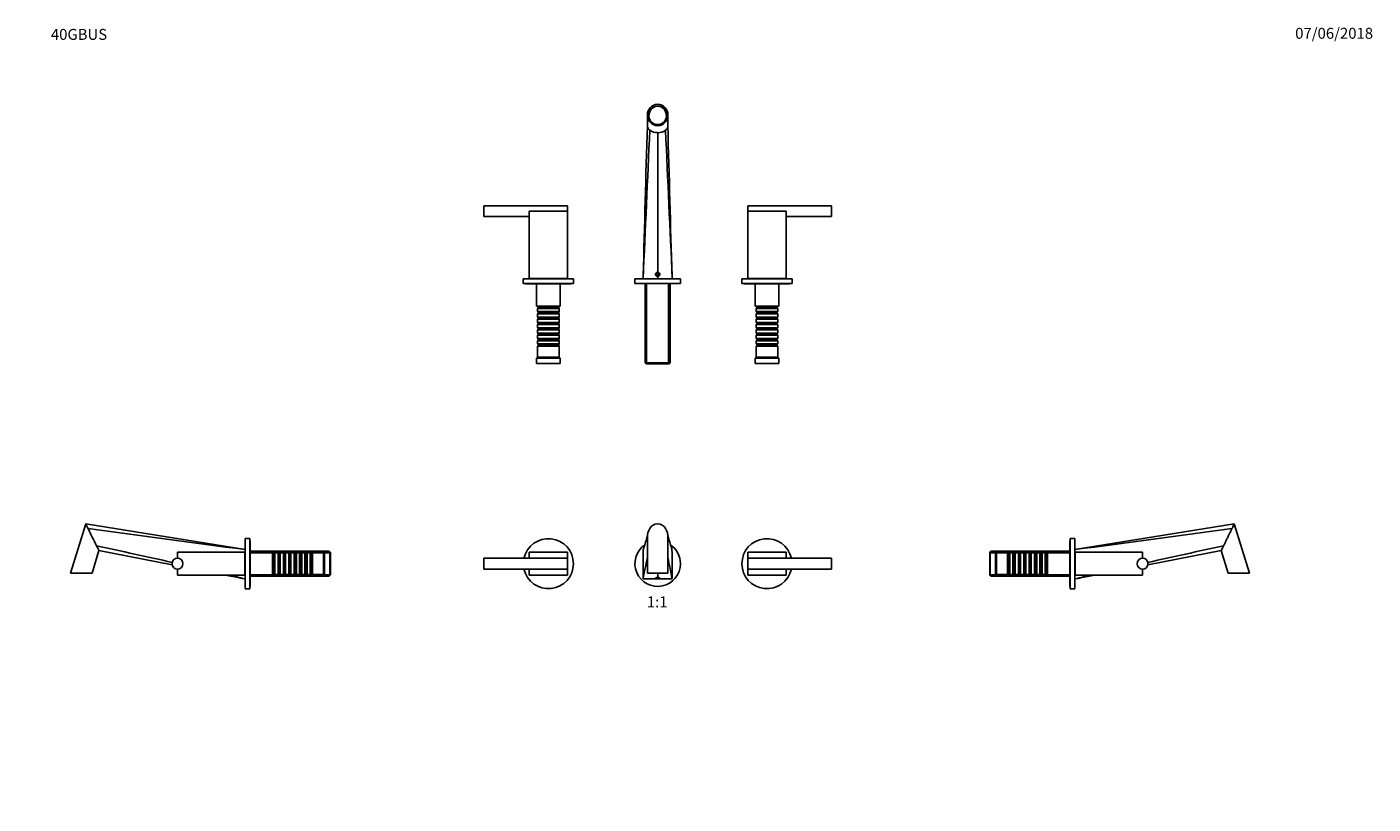
# Model space of a CAD drawing. Units: millimetres. Extents: x 0 to 1478, y 0 to 1758.
# Drawn here: x 0 to 1478, y 904 to 1758 of the extents above; entities that cross this region are included whole.
import ezdxf
from ezdxf import colors
from ezdxf.entities.mleader import LeaderData, LeaderLine
from ezdxf.enums import TextEntityAlignment as Align
from ezdxf.math import Vec2, Vec3

# ---------------------------------------------------------------- set-up
doc = ezdxf.new("R2010")
doc.units = ezdxf.units.MM
for name, color, linetype in [('DV1_Défaut', 7, 'Continuous'), ('DV2_Défaut', 7, 'Continuous'), ('DV4_Défaut', 7, 'Continuous'), ('DV7_Défaut', 7, 'Continuous'), ('Défaut', 7, 'Continuous')]:
    doc.layers.add(name, color=color, linetype=linetype)
doc.styles.add('SEACAD_ArialB', font='arialbd.ttf')

# ---------------------------------------------------------------- blocks, each defined once
blk = doc.blocks.new('_DOT')
at = {"color": 0}
blk.add_line((0, 0), (-1, 0), dxfattribs=at)
at = {"color": 0, "const_width": 0.333}
blk.add_lwpolyline([(-0.1665, 0, 1), (0.1665, 0, 1)], format="xyb", close=True, dxfattribs=at)
blk = doc.blocks.new('SE')
at = {"layer": 'DV1_Défaut', "color": 7, "linetype": 'Continuous'}
for p, q in [((681.2, 1197.2), (681.2, 1157.6)), ((703.7, 1157.6), (703.7, 1197.2)), ((501.5, 1162.1), (501.5, 1174.1)), ((551.5, 1174.1), (501.5, 1174.1)), ((551.5, 1174.1), (551.5, 1180.6)), ((551.5, 1180.6), (593.5, 1180.6)), ((551.5, 1174.1), (593.5, 1174.1)), ((593.5, 1180.6), (593.5, 1174.1)), ((593.5, 1174.1), (593.5, 1162.1)), ((791.5, 1174.1), (791.5, 1180.6)), ((791.5, 1180.6), (833.5, 1180.6)), ((791.5, 1162.1), (791.5, 1174.1)), ((791.5, 1174.1), (833.5, 1174.1)), ((833.5, 1180.6), (833.5, 1174.1)), ((883.5, 1174.1), (833.5, 1174.1)), ((883.5, 1174.1), (883.5, 1162.1)), ((501.5, 1162.1), (551.5, 1162.1)), ((593.5, 1162.1), (551.5, 1162.1)), ((551.5, 1155.6), (551.5, 1162.1)), ((593.5, 1155.6), (551.5, 1155.6)), ((593.5, 1162.1), (593.5, 1155.6)), ((703.7, 1157.6), (681.2, 1157.6)), ((692.5, 1152.8), (692.5, 1157.6)), ((833.5, 1162.1), (791.5, 1162.1)), ((791.5, 1155.6), (791.5, 1162.1)), ((833.5, 1155.6), (791.5, 1155.6)), ((833.5, 1162.1), (883.5, 1162.1)), ((833.5, 1162.1), (833.5, 1155.6)), ((676.5, 1151.4), (676.5, 1152.6)), ((692.5, 1151.4), (676.5, 1151.4)), ((692.5, 1151.4), (692.5, 1151.8)), ((708.5, 1151.4), (692.5, 1151.4)), ((708.5, 1152.6), (708.5, 1151.4))]:
    blk.add_line(p, q, dxfattribs=at)
for centre, radius, start, end in [((692.9, 1201.6), 10.4, 92.5277, 150.9072), ((692.1, 1201.7), 10.3, 28.7787, 87.7866), ((657.3, 1203.1), 24.3, 344.0937, 354.2304), ((699.8, 1197.2), 18.6, 149.2772, 179.9999), ((685.2, 1197.2), 18.6, 359.9999, 30.7109), ((727.4, 1203), 24.1, 185.724, 195.9356), ((572.5, 1168.1), 27.5, 0, 167.3977), ((692.5, 1168.1), 25, 124.6778, 0), ((-2302.6, 2116.7), 3122, 342.6091, 342.8647), ((3686.6, 2116.4), 3121, 197.1352, 197.391), ((692.5, 1168.1), 25, 0, 55.3239), ((812.5, 1168.1), 27.5, 12.6023, 347.3977), ((572.5, 1168.1), 27.5, 192.6023, 0), ((10844.2, -886.6), 10370, 168.53324, 168.66602), ((-9455.6, -885.9), 10366.2, 11.33396, 11.4668)]:
    blk.add_arc(centre, radius, start, end, dxfattribs=at)
for points in [[(676.5, 1152.6), (676.5, 1162.9), (676.5, 1173.2), (676.7, 1183.6)], [(708.2, 1183.6), (708.4, 1173.2), (708.4, 1162.9), (708.5, 1152.6)]]:
    blk.add_open_spline(points, degree=3, dxfattribs=at)
for points in [[(692.5, 1151.8), (691.8, 1151.8), (691.1, 1151.9), (690.2, 1152), (690, 1152.2), (690, 1152.4), (690.2, 1152.6), (691.2, 1152.7), (691.8, 1152.8), (692.5, 1152.8)], [(692.5, 1152.8), (693.1, 1152.8), (693.8, 1152.7), (694.7, 1152.6), (695, 1152.4), (695, 1152.2), (694.7, 1152.1), (693.8, 1151.9), (693.1, 1151.8), (692.5, 1151.8)]]:
    blk.add_open_spline(points, degree=3, knots=[0, 0, 0, 0, 0.25, 0.25, 0.5, 0.5, 0.75, 0.75, 1, 1, 1, 1], dxfattribs=at)
blk = doc.blocks.new('SE1')
at = {"layer": 'DV2_Défaut', "color": 7, "linetype": 'Continuous'}
for p, q in [((681.2, 1661), (681.2, 1648.9)), ((703.7, 1648.9), (703.7, 1661)), ((692.5, 1488.5), (692.5, 1641.6)), ((501.5, 1561.4), (501.5, 1549.4)), ((593.5, 1561.4), (501.5, 1561.4)), ((593.5, 1555.4), (551.5, 1555.4)), ((551.5, 1555.4), (551.5, 1481.4)), ((593.5, 1555.4), (593.5, 1561.4)), ((593.5, 1555.4), (593.5, 1481.4)), ((791.5, 1555.4), (791.5, 1561.4)), ((883.5, 1561.4), (791.5, 1561.4)), ((833.5, 1555.4), (791.5, 1555.4)), ((791.5, 1555.4), (791.5, 1481.4)), ((833.5, 1555.4), (833.5, 1481.4)), ((883.5, 1549.4), (883.5, 1561.4)), ((501.5, 1549.4), (551.5, 1549.4)), ((833.5, 1549.4), (883.5, 1549.4)), ((600, 1481), (545, 1481)), ((545, 1481), (545, 1476)), ((593.5, 1481.4), (551.5, 1481.4)), ((563.5, 1481.4), (563.5, 1481)), ((581.5, 1481), (581.5, 1481.4)), ((600, 1476), (600, 1481)), ((717.5, 1481), (667.5, 1481)), ((667.5, 1481), (667.5, 1476)), ((692.5, 1481.2), (676.5, 1481.2)), ((676.5, 1481.2), (676.5, 1481)), ((691.7, 1487.7), (691, 1486.5)), ((691, 1486.5), (691.7, 1485.2)), ((693.2, 1487.7), (691.7, 1487.7)), ((691.7, 1485.2), (693.2, 1485.2)), ((692.5, 1481.2), (692.5, 1483.5)), ((708.5, 1481.2), (692.5, 1481.2)), ((693.9, 1486.5), (693.2, 1487.7)), ((693.2, 1485.2), (693.9, 1486.5)), ((708.5, 1481), (708.5, 1481.2)), ((717.5, 1476), (717.5, 1481)), ((840, 1481), (785, 1481)), ((785, 1481), (785, 1476)), ((833.5, 1481.4), (791.5, 1481.4)), ((803.5, 1481.4), (803.5, 1481)), ((821.5, 1481), (821.5, 1481.4)), ((840, 1476), (840, 1481)), ((600, 1476), (545, 1476)), ((547.5, 1476), (547.5, 1475.5)), ((597.5, 1475.5), (547.5, 1475.5)), ((559.5, 1475.5), (559.5, 1451)), ((585.5, 1451), (585.5, 1475.5)), ((597.5, 1475.5), (597.5, 1476)), ((717.5, 1476), (667.5, 1476)), ((678.9, 1476), (678.9, 1388.7)), ((680.4, 1476), (680.4, 1387.5)), ((704.5, 1476), (704.5, 1387.5)), ((706.1, 1388.7), (706.1, 1476)), ((840, 1476), (785, 1476)), ((787.5, 1476), (787.5, 1475.5)), ((837.5, 1475.5), (787.5, 1475.5)), ((799.5, 1475.5), (799.5, 1451)), ((825.5, 1451), (825.5, 1475.5)), ((837.5, 1475.5), (837.5, 1476)), ((559.5, 1451), (585.5, 1451)), ((560.5, 1451), (560.5, 1450.9)), ((560.5, 1450.9), (584.5, 1450.9)), ((560.5, 1450.9), (561.2, 1450.2)), ((561.2, 1449.2), (560.5, 1448.5)), ((584.5, 1448.5), (560.5, 1448.5)), ((560.5, 1448.5), (560.5, 1445)), ((561.2, 1450.2), (583.8, 1450.2)), ((561.2, 1450.2), (561.2, 1449.2)), ((561.2, 1449.2), (583.8, 1449.2)), ((583.8, 1450.2), (584.5, 1450.9)), ((583.8, 1449.2), (583.8, 1450.2)), ((584.5, 1448.5), (583.8, 1449.2)), ((584.5, 1450.9), (584.5, 1451)), ((584.5, 1445), (584.5, 1448.5)), ((799.5, 1451), (825.5, 1451)), ((800.5, 1451), (800.5, 1450.9)), ((800.5, 1450.9), (824.5, 1450.9)), ((800.5, 1450.9), (801.2, 1450.2)), ((801.2, 1449.2), (800.5, 1448.5)), ((824.5, 1448.5), (800.5, 1448.5)), ((800.5, 1448.5), (800.5, 1445)), ((801.2, 1450.2), (823.8, 1450.2)), ((801.2, 1450.2), (801.2, 1449.2)), ((801.2, 1449.2), (823.8, 1449.2)), ((823.8, 1450.2), (824.5, 1450.9)), ((823.8, 1449.2), (823.8, 1450.2)), ((824.5, 1448.5), (823.8, 1449.2)), ((824.5, 1450.9), (824.5, 1451)), ((824.5, 1445), (824.5, 1448.5)), ((560.5, 1445), (584.5, 1445)), ((560.5, 1445), (561.2, 1444.3)), ((561.2, 1443.3), (560.5, 1442.6)), ((584.5, 1442.6), (560.5, 1442.6)), ((560.5, 1442.6), (560.5, 1439.1)), ((560.5, 1439.1), (584.5, 1439.1)), ((560.5, 1439.1), (561.2, 1438.4)), ((561.2, 1437.4), (560.5, 1436.7)), ((584.5, 1436.7), (560.5, 1436.7)), ((560.5, 1436.7), (560.5, 1433.2)), ((561.2, 1444.3), (583.8, 1444.3)), ((561.2, 1444.3), (561.2, 1443.3)), ((561.2, 1443.3), (583.8, 1443.3)), ((561.2, 1438.4), (583.8, 1438.4)), ((561.2, 1438.4), (561.2, 1437.4)), ((561.2, 1437.4), (583.8, 1437.4)), ((583.8, 1444.3), (584.5, 1445)), ((583.8, 1443.3), (583.8, 1444.3)), ((584.5, 1442.6), (583.8, 1443.3)), ((583.8, 1438.4), (584.5, 1439.1)), ((583.8, 1437.4), (583.8, 1438.4)), ((584.5, 1436.7), (583.8, 1437.4)), ((584.5, 1439.1), (584.5, 1442.6)), ((584.5, 1433.2), (584.5, 1436.7)), ((800.5, 1445), (824.5, 1445)), ((800.5, 1445), (801.2, 1444.3)), ((801.2, 1443.3), (800.5, 1442.6)), ((824.5, 1442.6), (800.5, 1442.6)), ((800.5, 1442.6), (800.5, 1439.1)), ((800.5, 1439.1), (824.5, 1439.1)), ((800.5, 1439.1), (801.2, 1438.4)), ((801.2, 1437.4), (800.5, 1436.7)), ((824.5, 1436.7), (800.5, 1436.7)), ((800.5, 1436.7), (800.5, 1433.2)), ((801.2, 1444.3), (823.8, 1444.3)), ((801.2, 1444.3), (801.2, 1443.3)), ((801.2, 1443.3), (823.8, 1443.3)), ((801.2, 1438.4), (823.8, 1438.4)), ((801.2, 1438.4), (801.2, 1437.4)), ((801.2, 1437.4), (823.8, 1437.4)), ((823.8, 1444.3), (824.5, 1445)), ((823.8, 1443.3), (823.8, 1444.3)), ((824.5, 1442.6), (823.8, 1443.3)), ((823.8, 1438.4), (824.5, 1439.1)), ((823.8, 1437.4), (823.8, 1438.4)), ((824.5, 1436.7), (823.8, 1437.4)), ((824.5, 1439.1), (824.5, 1442.6)), ((824.5, 1433.2), (824.5, 1436.7)), ((560.5, 1433.2), (584.5, 1433.2)), ((560.5, 1433.2), (561.2, 1432.5)), ((561.2, 1431.5), (560.5, 1430.8)), ((584.5, 1430.8), (560.5, 1430.8)), ((560.5, 1430.8), (560.5, 1427.3)), ((560.5, 1427.3), (584.5, 1427.3)), ((560.5, 1427.3), (561.2, 1426.6)), ((561.2, 1425.6), (560.5, 1424.9)), ((584.5, 1424.9), (560.5, 1424.9)), ((560.5, 1424.9), (560.5, 1421.4)), ((560.5, 1421.4), (584.5, 1421.4)), ((560.5, 1421.4), (561.2, 1420.7)), ((561.2, 1419.7), (560.5, 1419)), ((584.5, 1419), (560.5, 1419)), ((560.5, 1419), (560.5, 1415.5)), ((561.2, 1432.5), (583.8, 1432.5)), ((561.2, 1432.5), (561.2, 1431.5)), ((561.2, 1431.5), (583.8, 1431.5)), ((561.2, 1426.6), (583.8, 1426.6)), ((561.2, 1426.6), (561.2, 1425.6)), ((561.2, 1425.6), (583.8, 1425.6)), ((561.2, 1420.7), (583.8, 1420.7)), ((561.2, 1420.7), (561.2, 1419.7)), ((561.2, 1419.7), (583.8, 1419.7)), ((583.8, 1432.5), (584.5, 1433.2)), ((583.8, 1431.5), (583.8, 1432.5)), ((584.5, 1430.8), (583.8, 1431.5)), ((583.8, 1426.6), (584.5, 1427.3)), ((583.8, 1425.6), (583.8, 1426.6)), ((584.5, 1424.9), (583.8, 1425.6)), ((583.8, 1420.7), (584.5, 1421.4)), ((583.8, 1419.7), (583.8, 1420.7)), ((584.5, 1419), (583.8, 1419.7)), ((584.5, 1427.3), (584.5, 1430.8)), ((584.5, 1421.4), (584.5, 1424.9)), ((584.5, 1415.5), (584.5, 1419)), ((800.5, 1433.2), (824.5, 1433.2)), ((800.5, 1433.2), (801.2, 1432.5)), ((801.2, 1431.5), (800.5, 1430.8)), ((824.5, 1430.8), (800.5, 1430.8)), ((800.5, 1430.8), (800.5, 1427.3)), ((800.5, 1427.3), (824.5, 1427.3)), ((800.5, 1427.3), (801.2, 1426.6)), ((801.2, 1425.6), (800.5, 1424.9)), ((824.5, 1424.9), (800.5, 1424.9)), ((800.5, 1424.9), (800.5, 1421.4)), ((800.5, 1421.4), (824.5, 1421.4)), ((800.5, 1421.4), (801.2, 1420.7)), ((801.2, 1419.7), (800.5, 1419)), ((824.5, 1419), (800.5, 1419)), ((800.5, 1419), (800.5, 1415.5)), ((801.2, 1432.5), (823.8, 1432.5)), ((801.2, 1432.5), (801.2, 1431.5)), ((801.2, 1431.5), (823.8, 1431.5)), ((801.2, 1426.6), (823.8, 1426.6)), ((801.2, 1426.6), (801.2, 1425.6)), ((801.2, 1425.6), (823.8, 1425.6)), ((801.2, 1420.7), (823.8, 1420.7)), ((801.2, 1420.7), (801.2, 1419.7)), ((801.2, 1419.7), (823.8, 1419.7)), ((823.8, 1432.5), (824.5, 1433.2)), ((823.8, 1431.5), (823.8, 1432.5)), ((824.5, 1430.8), (823.8, 1431.5)), ((823.8, 1426.6), (824.5, 1427.3)), ((823.8, 1425.6), (823.8, 1426.6)), ((824.5, 1424.9), (823.8, 1425.6)), ((823.8, 1420.7), (824.5, 1421.4)), ((823.8, 1419.7), (823.8, 1420.7)), ((824.5, 1419), (823.8, 1419.7)), ((824.5, 1427.3), (824.5, 1430.8)), ((824.5, 1421.4), (824.5, 1424.9)), ((824.5, 1415.5), (824.5, 1419)), ((560.5, 1415.5), (584.5, 1415.5)), ((560.5, 1415.5), (561.2, 1414.8)), ((561.2, 1413.8), (560.5, 1413.1)), ((584.5, 1413.1), (560.5, 1413.1)), ((560.5, 1413.1), (560.5, 1409.6)), ((560.5, 1409.6), (584.5, 1409.6)), ((560.5, 1409.6), (561.2, 1408.9)), ((561.2, 1407.9), (560.5, 1407.2)), ((584.5, 1407.2), (560.5, 1407.2)), ((560.5, 1407.2), (560.5, 1395)), ((561.2, 1414.8), (583.8, 1414.8)), ((561.2, 1414.8), (561.2, 1413.8)), ((561.2, 1413.8), (583.8, 1413.8)), ((561.2, 1408.9), (583.8, 1408.9)), ((561.2, 1408.9), (561.2, 1407.9)), ((561.2, 1407.9), (583.8, 1407.9)), ((583.8, 1414.8), (584.5, 1415.5)), ((583.8, 1413.8), (583.8, 1414.8)), ((584.5, 1413.1), (583.8, 1413.8)), ((583.8, 1408.9), (584.5, 1409.6)), ((583.8, 1407.9), (583.8, 1408.9)), ((584.5, 1407.2), (583.8, 1407.9)), ((584.5, 1409.6), (584.5, 1413.1)), ((584.5, 1395), (584.5, 1407.2)), ((800.5, 1415.5), (824.5, 1415.5)), ((800.5, 1415.5), (801.2, 1414.8)), ((801.2, 1413.8), (800.5, 1413.1)), ((824.5, 1413.1), (800.5, 1413.1)), ((800.5, 1413.1), (800.5, 1409.6)), ((800.5, 1409.6), (824.5, 1409.6)), ((800.5, 1409.6), (801.2, 1408.9)), ((801.2, 1407.9), (800.5, 1407.2)), ((824.5, 1407.2), (800.5, 1407.2)), ((800.5, 1407.2), (800.5, 1395)), ((801.2, 1414.8), (823.8, 1414.8)), ((801.2, 1414.8), (801.2, 1413.8)), ((801.2, 1413.8), (823.8, 1413.8)), ((801.2, 1408.9), (823.8, 1408.9)), ((801.2, 1408.9), (801.2, 1407.9)), ((801.2, 1407.9), (823.8, 1407.9)), ((823.8, 1414.8), (824.5, 1415.5)), ((823.8, 1413.8), (823.8, 1414.8)), ((824.5, 1413.1), (823.8, 1413.8)), ((823.8, 1408.9), (824.5, 1409.6)), ((823.8, 1407.9), (823.8, 1408.9)), ((824.5, 1407.2), (823.8, 1407.9)), ((824.5, 1409.6), (824.5, 1413.1)), ((824.5, 1395), (824.5, 1407.2)), ((560.5, 1395), (559.5, 1394)), ((585.5, 1394), (559.5, 1394)), ((559.5, 1394), (559.5, 1388)), ((584.5, 1395), (560.5, 1395)), ((585.5, 1394), (584.5, 1395)), ((585.5, 1388), (585.5, 1394)), ((800.5, 1395), (799.5, 1394)), ((825.5, 1394), (799.5, 1394)), ((799.5, 1394), (799.5, 1388)), ((824.5, 1395), (800.5, 1395)), ((825.5, 1394), (824.5, 1395)), ((825.5, 1388), (825.5, 1394)), ((585.5, 1388), (559.5, 1388)), ((678.9, 1388.7), (706.1, 1388.7)), ((678.9, 1388.7), (680.1, 1387.5)), ((704.9, 1387.5), (680.1, 1387.5)), ((704.9, 1387.5), (706.1, 1388.7)), ((825.5, 1388), (799.5, 1388))]:
    blk.add_line(p, q, dxfattribs=at)
for centre, radius, start, end in [((-81061.5, 5247.4), 81824.7, 357.36188, 357.476171), ((27790.9, 808.7), 27122.7, 178.2246, 178.57225), ((692.1, 1656.1), 14.4, 235.0092, 271.4466), ((692.8, 1656.2), 14.6, 268.7599, 304.7845), ((82459.5, 5248), 81837.7, 182.523844, 182.638117), ((40536.5, 2680.4), 39846.2, 181.48325, 181.7199), ((692.5, 1486), 2.5, 90, 270), ((692.5, 1486.5), 2.5, 183.5351, 352.1441), ((692.5, 1486.5), 2.3, 163.2937, 0), ((692.5, 1486), 2.1, 229.213, 310.787), ((692.5, 1486), 2, 266.9887, 272.8449), ((692.5, 1486), 2.5, 270, 90), ((692.5, 1486.5), 2.3, 0, 20.1546)]:
    blk.add_arc(centre, radius, start, end, dxfattribs=at)
for centre, major_axis in [((692.5, 1661), (0, 11.8)), ((692.5, 1660.8), (0, 10.3))]:
    blk.add_ellipse(centre, major_axis=major_axis, ratio=0.956305, dxfattribs=at)
for start_param, end_param in [(0, 1.570796), (4.712389, 6.283185)]:
    blk.add_ellipse((692.5, 1660.8), major_axis=(0, 9.85), ratio=0.951965, start_param=start_param, end_param=end_param, dxfattribs=at)
for points, knots in [([(683.8, 1644.2), (683.6, 1644.4), (682.8, 1645.1), (681.8, 1646.3), (681.3, 1647.7), (681.2, 1648.6), (681.2, 1648.9)], [0, 0, 0, 0, 0.12064, 0.461671, 0.818691, 1, 1, 1, 1]), ([(701.1, 1644.2), (701.3, 1644.4), (701.6, 1644.7), (702.1, 1645.1), (702.5, 1645.6), (702.9, 1646.1), (703.2, 1646.8), (703.6, 1647.7), (703.7, 1648.4), (703.7, 1648.9)], [0, 0, 0, 0, 0.095744, 0.197315, 0.304768, 0.418153, 0.553303, 0.706186, 1, 1, 1, 1])]:
    blk.add_open_spline(points, degree=3, knots=knots, dxfattribs=at)
blk = doc.blocks.new('SE3')
at = {"layer": 'DV4_Défaut', "color": 7, "linetype": 'Continuous'}
for p, q in [((1325.6, 1212), (1150.5, 1183.7)), ((1342.3, 1157.6), (1325.6, 1212)), ((1145, 1193.1), (1145, 1143.1)), ((1145.5, 1193.1), (1145, 1193.1)), ((1145.5, 1195.6), (1145.5, 1140.6)), ((1150.5, 1195.6), (1145.5, 1195.6)), ((1150.5, 1195.6), (1150.5, 1140.6)), ((1230.8, 1166.8), (1311.2, 1182.4)), ((1311.2, 1182.4), (1318.7, 1157.6)), ((1057.5, 1181), (1057, 1180.5)), ((1057, 1155.7), (1057, 1180.5)), ((1145, 1180.1), (1057, 1180.1)), ((1057.5, 1181.1), (1057.5, 1155.1)), ((1063.5, 1181.1), (1057.5, 1181.1)), ((1058.2, 1181.7), (1057.6, 1181.1)), ((1058.2, 1181.7), (1058.2, 1181.1)), ((1145, 1181.7), (1058.2, 1181.7)), ((1063.5, 1181.1), (1063.5, 1155.1)), ((1064.5, 1180.1), (1063.5, 1181.1)), ((1064.5, 1180.1), (1064.5, 1156.1)), ((1076.7, 1180.1), (1064.5, 1180.1)), ((1076.7, 1180.1), (1076.7, 1156.1)), ((1077.4, 1179.4), (1076.7, 1180.1)), ((1077.4, 1156.8), (1077.4, 1179.4)), ((1078.4, 1179.4), (1077.4, 1179.4)), ((1079.1, 1180.1), (1078.4, 1179.4)), ((1078.4, 1156.8), (1078.4, 1179.4)), ((1079.1, 1156.1), (1079.1, 1180.1)), ((1082.6, 1180.1), (1079.1, 1180.1)), ((1082.6, 1180.1), (1082.6, 1156.1)), ((1083.3, 1179.4), (1082.6, 1180.1)), ((1083.3, 1156.8), (1083.3, 1179.4)), ((1084.3, 1179.4), (1083.3, 1179.4)), ((1085, 1180.1), (1084.3, 1179.4)), ((1084.3, 1156.8), (1084.3, 1179.4)), ((1085, 1156.1), (1085, 1180.1)), ((1088.5, 1180.1), (1085, 1180.1)), ((1088.5, 1180.1), (1088.5, 1156.1)), ((1089.2, 1179.4), (1088.5, 1180.1)), ((1089.2, 1156.8), (1089.2, 1179.4)), ((1090.2, 1179.4), (1089.2, 1179.4)), ((1090.9, 1180.1), (1090.2, 1179.4)), ((1090.2, 1156.8), (1090.2, 1179.4)), ((1090.9, 1156.1), (1090.9, 1180.1)), ((1094.4, 1180.1), (1090.9, 1180.1)), ((1094.4, 1180.1), (1094.4, 1156.1)), ((1095.1, 1179.4), (1094.4, 1180.1)), ((1095.1, 1156.8), (1095.1, 1179.4)), ((1096.1, 1179.4), (1095.1, 1179.4)), ((1096.8, 1180.1), (1096.1, 1179.4)), ((1096.1, 1156.8), (1096.1, 1179.4)), ((1096.8, 1156.1), (1096.8, 1180.1)), ((1100.3, 1180.1), (1096.8, 1180.1)), ((1100.3, 1180.1), (1100.3, 1156.1)), ((1101, 1179.4), (1100.3, 1180.1)), ((1101, 1156.8), (1101, 1179.4)), ((1102, 1179.4), (1101, 1179.4)), ((1102.7, 1180.1), (1102, 1179.4)), ((1102, 1156.8), (1102, 1179.4)), ((1102.7, 1156.1), (1102.7, 1180.1)), ((1106.2, 1180.1), (1102.7, 1180.1)), ((1106.2, 1180.1), (1106.2, 1156.1)), ((1106.9, 1179.4), (1106.2, 1180.1)), ((1106.9, 1156.8), (1106.9, 1179.4)), ((1107.9, 1179.4), (1106.9, 1179.4)), ((1108.6, 1180.1), (1107.9, 1179.4)), ((1107.9, 1156.8), (1107.9, 1179.4)), ((1108.6, 1156.1), (1108.6, 1180.1)), ((1112.1, 1180.1), (1108.6, 1180.1)), ((1112.1, 1180.1), (1112.1, 1156.1)), ((1112.8, 1179.4), (1112.1, 1180.1)), ((1112.8, 1156.8), (1112.8, 1179.4)), ((1113.8, 1179.4), (1112.8, 1179.4)), ((1114.5, 1180.1), (1113.8, 1179.4)), ((1113.8, 1156.8), (1113.8, 1179.4)), ((1114.5, 1156.1), (1114.5, 1180.1)), ((1118, 1180.1), (1114.5, 1180.1)), ((1118, 1180.1), (1118, 1156.1)), ((1118.7, 1179.4), (1118, 1180.1)), ((1118.7, 1156.8), (1118.7, 1179.4)), ((1119.7, 1179.4), (1118.7, 1179.4)), ((1120.4, 1180.1), (1119.7, 1179.4)), ((1119.7, 1156.8), (1119.7, 1179.4)), ((1120.4, 1156.1), (1120.4, 1180.1)), ((1120.5, 1180.1), (1120.4, 1180.1)), ((1120.5, 1155.1), (1120.5, 1181.1)), ((1145, 1181.1), (1120.5, 1181.1)), ((1150.9, 1177.1), (1150.5, 1177.1)), ((1150.9, 1155.6), (1150.9, 1180.6)), ((1224.9, 1180.6), (1150.9, 1180.6)), ((1224.9, 1174.1), (1224.9, 1180.6)), ((1145, 1156), (1057, 1156)), ((1057, 1155.7), (1057.5, 1155.2)), ((1057.5, 1155.1), (1063.5, 1155.1)), ((1057.6, 1155.1), (1058.2, 1154.5)), ((1058.2, 1155.1), (1058.2, 1154.5)), ((1058.2, 1154.5), (1145, 1154.5)), ((1063.5, 1155.1), (1064.5, 1156.1)), ((1064.5, 1156.1), (1076.7, 1156.1)), ((1076.7, 1156.1), (1077.4, 1156.8)), ((1077.4, 1156.8), (1078.4, 1156.8)), ((1078.4, 1156.8), (1079.1, 1156.1)), ((1079.1, 1156.1), (1082.6, 1156.1)), ((1082.6, 1156.1), (1083.3, 1156.8)), ((1083.3, 1156.8), (1084.3, 1156.8)), ((1084.3, 1156.8), (1085, 1156.1)), ((1085, 1156.1), (1088.5, 1156.1)), ((1088.5, 1156.1), (1089.2, 1156.8)), ((1089.2, 1156.8), (1090.2, 1156.8)), ((1090.2, 1156.8), (1090.9, 1156.1)), ((1090.9, 1156.1), (1094.4, 1156.1)), ((1094.4, 1156.1), (1095.1, 1156.8)), ((1095.1, 1156.8), (1096.1, 1156.8)), ((1096.1, 1156.8), (1096.8, 1156.1)), ((1096.8, 1156.1), (1100.3, 1156.1)), ((1100.3, 1156.1), (1101, 1156.8)), ((1101, 1156.8), (1102, 1156.8)), ((1102, 1156.8), (1102.7, 1156.1)), ((1102.7, 1156.1), (1106.2, 1156.1)), ((1106.2, 1156.1), (1106.9, 1156.8)), ((1106.9, 1156.8), (1107.9, 1156.8)), ((1107.9, 1156.8), (1108.6, 1156.1)), ((1108.6, 1156.1), (1112.1, 1156.1)), ((1112.1, 1156.1), (1112.8, 1156.8)), ((1112.8, 1156.8), (1113.8, 1156.8)), ((1113.8, 1156.8), (1114.5, 1156.1)), ((1114.5, 1156.1), (1118, 1156.1)), ((1118, 1156.1), (1118.7, 1156.8)), ((1118.7, 1156.8), (1119.7, 1156.8)), ((1119.7, 1156.8), (1120.4, 1156.1)), ((1120.4, 1156.1), (1120.5, 1156.1)), ((1120.5, 1155.1), (1145, 1155.1)), ((1150.5, 1159.1), (1150.9, 1159.1)), ((1224.9, 1155.6), (1150.9, 1155.6)), ((1158, 1152.8), (1172.5, 1155.6)), ((1224.9, 1155.6), (1224.9, 1162.1)), ((1342.3, 1157.6), (1318.7, 1157.6)), ((1145, 1143.1), (1145.5, 1143.1)), ((1145.5, 1140.6), (1150.5, 1140.6)), ((1150.7, 1151.4), (1150.5, 1152.6)), ((1150.7, 1151.4), (1153, 1151.8))]:
    blk.add_line(p, q, dxfattribs=at)
blk.add_circle((1224.9, 1168.1), 6, dxfattribs=at)
for centre, radius, start, end in [((-1392.7, 20842.2), 19822.4, 277.37125, 277.87435), ((3960.3, -11073.4), 12543.5, 102.18027, 102.56865), ((3960.3, -11073.4), 12543.5, 102.85719, 102.94334)]:
    blk.add_arc(centre, radius, start, end, dxfattribs=at)
for points, knots in [([(1323, 1206.7), (1323.3, 1207.2), (1323.9, 1208.6), (1324.8, 1210.4), (1325.5, 1211.7), (1325.6, 1212), (1325.6, 1212)], [0, 0, 0, 0, 0.196478, 0.486057, 0.750638, 1, 1, 1, 1]), ([(1313.8, 1187.7), (1313.9, 1188.1), (1314.6, 1189.4), (1315.8, 1192), (1317.5, 1195.4), (1319.3, 1199), (1320.9, 1202.4), (1322.2, 1205), (1322.9, 1206.3), (1323, 1206.7)], [0, 0, 0, 0, 0.06032, 0.230836, 0.409346, 0.590654, 0.769164, 0.93968, 1, 1, 1, 1]), ([(1311.2, 1182.4), (1311.2, 1182.4), (1311.3, 1182.7), (1312, 1184), (1312.8, 1185.8), (1313.5, 1187.1), (1313.8, 1187.7)], [0, 0, 0, 0, 0.249362, 0.513943, 0.803522, 1, 1, 1, 1]), ([(1153, 1151.8), (1153, 1151.8), (1153.3, 1151.9), (1154.2, 1152), (1154.9, 1152.2), (1156.1, 1152.4), (1156.8, 1152.6), (1157.7, 1152.7), (1158, 1152.8), (1158, 1152.8)], [0, 0, 0, 0, 0.25, 0.25, 0.5, 0.5, 0.75, 0.75, 1, 1, 1, 1])]:
    blk.add_open_spline(points, degree=3, knots=knots, dxfattribs=at)
blk = doc.blocks.new('SE6')
at = {"layer": 'DV7_Défaut', "color": 7, "linetype": 'Continuous'}
for p, q in [((64.6, 1212), (48, 1157.6)), ((64.6, 1212), (239.7, 1183.7)), ((71.5, 1157.6), (79.1, 1182.4)), ((159.5, 1166.8), (79.1, 1182.4)), ((239.7, 1140.6), (239.7, 1195.6)), ((244.7, 1195.6), (239.7, 1195.6)), ((244.7, 1140.6), (244.7, 1195.6)), ((245.2, 1193.1), (244.7, 1193.1)), ((245.2, 1143.1), (245.2, 1193.1)), ((165.3, 1180.6), (165.3, 1174.1)), ((165.3, 1180.6), (239.3, 1180.6)), ((239.3, 1180.6), (239.3, 1155.6)), ((239.7, 1177.1), (239.3, 1177.1)), ((332, 1181.7), (245.2, 1181.7)), ((269.7, 1181.1), (245.2, 1181.1)), ((245.2, 1180.1), (333.2, 1180.1)), ((269.7, 1181.1), (269.7, 1155.1)), ((269.8, 1180.1), (269.7, 1180.1)), ((269.8, 1180.1), (269.8, 1156.1)), ((270.5, 1179.4), (269.8, 1180.1)), ((270.5, 1179.4), (270.5, 1156.8)), ((271.5, 1179.4), (270.5, 1179.4)), ((272.2, 1180.1), (271.5, 1179.4)), ((271.5, 1179.4), (271.5, 1156.8)), ((272.2, 1156.1), (272.2, 1180.1)), ((275.7, 1180.1), (272.2, 1180.1)), ((275.7, 1180.1), (275.7, 1156.1)), ((276.4, 1179.4), (275.7, 1180.1)), ((276.4, 1179.4), (276.4, 1156.8)), ((277.4, 1179.4), (276.4, 1179.4)), ((278.1, 1180.1), (277.4, 1179.4)), ((277.4, 1179.4), (277.4, 1156.8)), ((278.1, 1156.1), (278.1, 1180.1)), ((281.6, 1180.1), (278.1, 1180.1)), ((281.6, 1180.1), (281.6, 1156.1)), ((282.3, 1179.4), (281.6, 1180.1)), ((282.3, 1179.4), (282.3, 1156.8)), ((283.3, 1179.4), (282.3, 1179.4)), ((284, 1180.1), (283.3, 1179.4)), ((283.3, 1179.4), (283.3, 1156.8)), ((284, 1156.1), (284, 1180.1)), ((287.5, 1180.1), (284, 1180.1)), ((287.5, 1180.1), (287.5, 1156.1)), ((288.2, 1179.4), (287.5, 1180.1)), ((288.2, 1179.4), (288.2, 1156.8)), ((289.2, 1179.4), (288.2, 1179.4)), ((289.9, 1180.1), (289.2, 1179.4)), ((289.2, 1179.4), (289.2, 1156.8)), ((289.9, 1156.1), (289.9, 1180.1)), ((293.4, 1180.1), (289.9, 1180.1)), ((293.4, 1180.1), (293.4, 1156.1)), ((294.1, 1179.4), (293.4, 1180.1)), ((294.1, 1179.4), (294.1, 1156.8)), ((295.1, 1179.4), (294.1, 1179.4)), ((295.8, 1180.1), (295.1, 1179.4)), ((295.1, 1179.4), (295.1, 1156.8)), ((295.8, 1156.1), (295.8, 1180.1)), ((299.3, 1180.1), (295.8, 1180.1)), ((299.3, 1180.1), (299.3, 1156.1)), ((300, 1179.4), (299.3, 1180.1)), ((300, 1179.4), (300, 1156.8)), ((301, 1179.4), (300, 1179.4)), ((301.7, 1180.1), (301, 1179.4)), ((301, 1179.4), (301, 1156.8)), ((301.7, 1156.1), (301.7, 1180.1)), ((305.2, 1180.1), (301.7, 1180.1)), ((305.2, 1180.1), (305.2, 1156.1)), ((305.9, 1179.4), (305.2, 1180.1)), ((305.9, 1179.4), (305.9, 1156.8)), ((306.9, 1179.4), (305.9, 1179.4)), ((307.6, 1180.1), (306.9, 1179.4)), ((306.9, 1179.4), (306.9, 1156.8)), ((307.6, 1156.1), (307.6, 1180.1)), ((311.1, 1180.1), (307.6, 1180.1)), ((311.1, 1180.1), (311.1, 1156.1)), ((311.8, 1179.4), (311.1, 1180.1)), ((311.8, 1179.4), (311.8, 1156.8)), ((312.8, 1179.4), (311.8, 1179.4)), ((313.5, 1180.1), (312.8, 1179.4)), ((312.8, 1179.4), (312.8, 1156.8)), ((313.5, 1156.1), (313.5, 1180.1)), ((325.7, 1180.1), (313.5, 1180.1)), ((326.7, 1181.1), (325.7, 1180.1)), ((325.7, 1156.1), (325.7, 1180.1)), ((326.7, 1155.1), (326.7, 1181.1)), ((332.7, 1181.1), (326.7, 1181.1)), ((332, 1181.7), (332, 1181.1)), ((332.6, 1181.1), (332, 1181.7)), ((332.7, 1155.1), (332.7, 1181.1)), ((333.2, 1180.5), (332.7, 1181)), ((333.2, 1155.7), (333.2, 1180.5)), ((48, 1157.6), (71.5, 1157.6)), ((165.3, 1162.1), (165.3, 1155.6)), ((165.3, 1155.6), (239.3, 1155.6)), ((232.2, 1152.8), (217.7, 1155.6)), ((239.3, 1159.1), (239.7, 1159.1)), ((245.2, 1156), (333.2, 1156)), ((245.2, 1155.1), (269.7, 1155.1)), ((245.2, 1154.5), (332, 1154.5)), ((269.7, 1156.1), (269.8, 1156.1)), ((269.8, 1156.1), (270.5, 1156.8)), ((270.5, 1156.8), (271.5, 1156.8)), ((271.5, 1156.8), (272.2, 1156.1)), ((272.2, 1156.1), (275.7, 1156.1)), ((275.7, 1156.1), (276.4, 1156.8)), ((276.4, 1156.8), (277.4, 1156.8)), ((277.4, 1156.8), (278.1, 1156.1)), ((278.1, 1156.1), (281.6, 1156.1)), ((281.6, 1156.1), (282.3, 1156.8)), ((282.3, 1156.8), (283.3, 1156.8)), ((283.3, 1156.8), (284, 1156.1)), ((284, 1156.1), (287.5, 1156.1)), ((287.5, 1156.1), (288.2, 1156.8)), ((288.2, 1156.8), (289.2, 1156.8)), ((289.2, 1156.8), (289.9, 1156.1)), ((289.9, 1156.1), (293.4, 1156.1)), ((293.4, 1156.1), (294.1, 1156.8)), ((294.1, 1156.8), (295.1, 1156.8)), ((295.1, 1156.8), (295.8, 1156.1)), ((295.8, 1156.1), (299.3, 1156.1)), ((299.3, 1156.1), (300, 1156.8)), ((300, 1156.8), (301, 1156.8)), ((301, 1156.8), (301.7, 1156.1)), ((301.7, 1156.1), (305.2, 1156.1)), ((305.2, 1156.1), (305.9, 1156.8)), ((305.9, 1156.8), (306.9, 1156.8)), ((306.9, 1156.8), (307.6, 1156.1)), ((307.6, 1156.1), (311.1, 1156.1)), ((311.1, 1156.1), (311.8, 1156.8)), ((311.8, 1156.8), (312.8, 1156.8)), ((312.8, 1156.8), (313.5, 1156.1)), ((313.5, 1156.1), (325.7, 1156.1)), ((325.7, 1156.1), (326.7, 1155.1)), ((326.7, 1155.1), (332.7, 1155.1)), ((332, 1155.1), (332, 1154.5)), ((332, 1154.5), (332.6, 1155.1)), ((332.7, 1155.2), (333.2, 1155.7)), ((239.5, 1151.4), (237.2, 1151.8)), ((239.7, 1152.6), (239.5, 1151.4)), ((239.7, 1140.6), (244.7, 1140.6)), ((244.7, 1143.1), (245.2, 1143.1))]:
    blk.add_line(p, q, dxfattribs=at)
blk.add_circle((165.3, 1168.1), 6, dxfattribs=at)
for centre, radius, start, end in [((864.1, 1598.6), 888.1, 205.8046, 206.1883), ((2782.9, 20841.9), 19822.1, 262.12564, 262.62875), ((7068.7, 4610.1), 7784.9, 205.92435, 206.07961), ((-2570.1, -11073.5), 12543.6, 77.43132, 77.81972), ((-327.2, 987.5), 450.6, 25.6184, 26.3746), ((-2570.1, -11073.5), 12543.6, 77.05666, 77.14281)]:
    blk.add_arc(centre, radius, start, end, dxfattribs=at)
blk.add_open_spline([(232.2, 1152.8), (232.2, 1152.8), (232.5, 1152.7), (233.4, 1152.6), (234.1, 1152.4), (235.4, 1152.2), (236, 1152.1), (237, 1151.9), (237.2, 1151.8), (237.2, 1151.8)], degree=3, knots=[0, 0, 0, 0, 0.25, 0.25, 0.5, 0.5, 0.75, 0.75, 1, 1, 1, 1], dxfattribs=at)

msp = doc.modelspace()

# ---------------------------------------------------------------- block references
at = {"layer": 'Défaut'}
for name in ['SE1', 'SE6', 'SE', 'SE3']:
    msp.add_blockref(name, (0, 0), dxfattribs=at)

# ---------------------------------------------------------------- texts
at = {"layer": 'Défaut', "color": 7, "linetype": 'Continuous', "style": 'SEACAD_ArialB'}
msp.add_text('1:1', height=12, dxfattribs=at).set_placement((680.6, 1132.1), align=Align.TOP_LEFT)

# ---------------------------------------------------------------- leaders
at = {"layer": 'Défaut', "color": 7, "linetype": 'Continuous'}
ml = msp.add_multileader_mtext('Standard', dxfattribs=at)
ml.set_content('{\\pxsm0.9;\\fSolid Edge ISO|b1||i0||c0|p34;\\W1.;07/06/2018\\P}', color=256)
ml.set_leader_properties()
ml.set_arrow_properties(name='DOT')
ml.build(insert=Vec2(0, 0))
ml.multileader.update_dxf_attribs({"leader_type": 0, "dogleg_length": 0, "arrow_head_size": 12})
ctx = ml.context
ctx.base_point, ctx.char_height, ctx.arrow_head_size, ctx.landing_gap_size = Vec3(1390.4, 1750.7), 12, 12, 4.2
notes = []
notes.append((ctx, [(0, (0, 0, 0), (0, 0), (1, 0), 1, [])]))
ctx.mtext.insert = Vec3(1392.4, 1756.8)
ml = msp.add_multileader_mtext('Standard', dxfattribs=at)
ml.set_content('{\\pxsm0.9;\\fArial|b1||i0||c0|p34;\\W1.;40GBUS\\P}', color=256)
ml.set_leader_properties()
ml.set_arrow_properties(name='DOT')
ml.build(insert=Vec2(0, 0))
ml.multileader.update_dxf_attribs({"leader_type": 0, "dogleg_length": 0, "arrow_head_size": 12})
ctx = ml.context
ctx.base_point, ctx.char_height, ctx.arrow_head_size, ctx.landing_gap_size = Vec3(24.3, 1749.5), 12, 12, 4.2
notes.append((ctx, [(0, (0, 0, 0), (0, 0), (1, 0), 1, [])]))
ctx.mtext.insert = Vec3(26.3, 1755.6)
for ctx, leaders in notes:
    for number, flags, end, landing, length, lines in leaders:
        leader = LeaderData()
        leader.index, (leader.has_last_leader_line, leader.has_dogleg_vector, leader.attachment_direction) = number, flags
        leader.last_leader_point, leader.dogleg_vector, leader.dogleg_length = Vec3(end), Vec3(landing), length
        for number, points, colour, breaks in lines:
            line = LeaderLine()
            line.index, line.vertices, line.color, line.breaks = number, Vec3.list(points), colors.encode_raw_color(colour), breaks
            leader.lines.append(line)
        ctx.leaders.append(leader)

doc.saveas('drawing.dxf')
